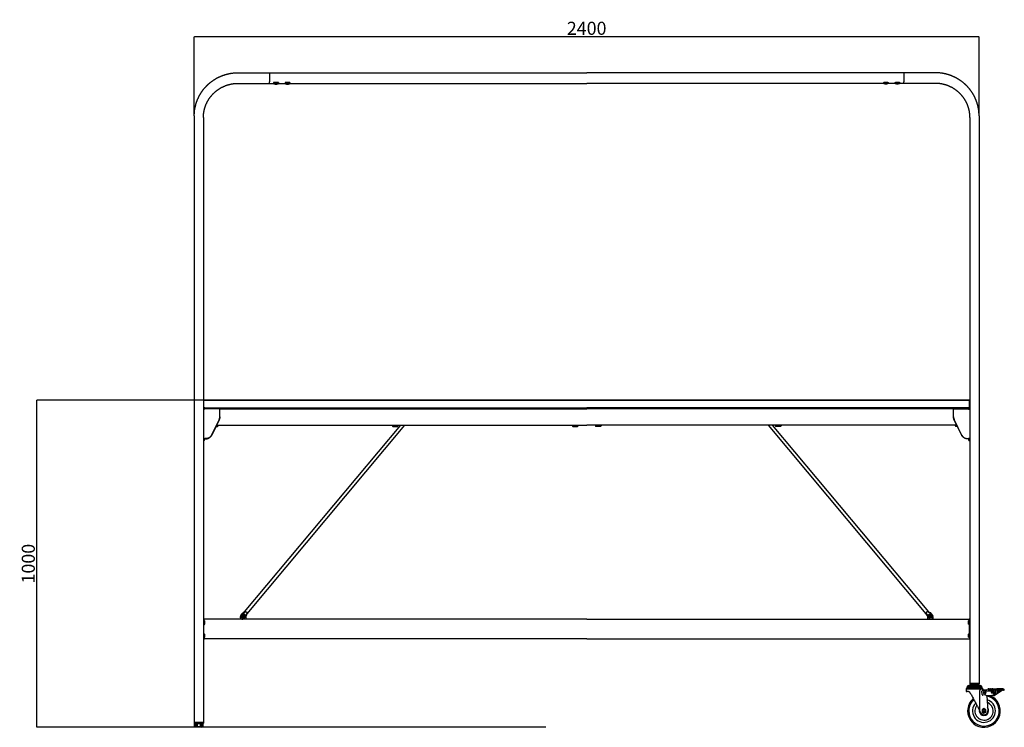
# Model space of a CAD drawing. Units: millimetres. Extents: x -2752 to 2280, y -2010 to 1989.
# Drawn here: x -2752 to 258, y -1838 to 324 of the extents above; entities that cross this region are included whole.
import ezdxf

# ---------------------------------------------------------------- set-up
doc = ezdxf.new("R2010")
doc.units = ezdxf.units.MM
doc.header["$LTSCALE"] = 20
doc.header["$PDMODE"] = 1
doc.header["$PDSIZE"] = -2
doc.layers.get('0').update_dxf_attribs({"lineweight": 25})
doc.layers.add('O-実線（太）', color=7, linetype='Continuous', lineweight=25)
doc.layers.add('一般', color=7, linetype='Continuous', lineweight=5)
doc.layers.add('O-寸法', color=6, linetype='Continuous', lineweight=25, true_color=0xff00ff)
doc.styles.add('ＭＳ ゴシック', font='txt', dxfattribs={"bigfont": 'ＭＳ ゴシック'})
doc.dimstyles.new('0-P-S10', dxfattribs={"dimtxt": 40, "dimasz": 0.37207, "dimexe": 0.2, "dimexo": 0.2, "dimgap": 0.125, "dimtad": 1, "dimdsep": 46, "dimtxsty": 'ＭＳ ゴシック', "dimblk": 'VW_FILLEDARROW', "dimblk1": 'VW_FILLEDARROW', "dimblk2": 'VW_FILLEDARROW', "dimcen": 0, "dimazin": 0, "dimtfac": 1, "dimtix": 1, "dimtmove": 0, "dimatfit": 0, "dimldrblk": 'VW_FILLEDARROW', "dimfxl": 1, "dimfrac": 2, "dimtolj": 1, "dimarcsym": 0})

# ---------------------------------------------------------------- blocks, each defined once
blk = doc.blocks.new('VW_FILLEDARROW')
at = {"linetype": 'Continuous', "lineweight": 0, "transparency": 16777216}
blk.add_hatch(color=0, dxfattribs=at).paths.add_polyline_path([(-1, 0.1), (0, 0), (-1, -0.1)])
at = {"color": 0, "linetype": 'Continuous', "lineweight": 20, "transparency": 16777216, "flags": 128}
blk.add_lwpolyline([(-1, 0.1), (0, 0), (-1, -0.1)], close=True, dxfattribs=at)
blk = doc.blocks.new('*D3')
at = {"layer": 'Defpoints', "color": 0}
for p in [(-2218.7, 271.2), (-2218.7, 29.5), (181.3, 29.5)]:
    blk.add_point(p, dxfattribs=at)
at = {"layer": 'O-寸法', "color": 0, "lineweight": -2}
for p, q in [((-2218.7, 29.7), (-2218.7, 271.4)), ((181, 271.2), (-2218.3, 271.2)), ((181.3, 29.7), (181.3, 271.4))]:
    blk.add_line(p, q, dxfattribs=at)
at = {"layer": 'O-寸法', "color": 0, "lineweight": -2, "xscale": 0.3720703124999999, "yscale": 0.3720703124999999, "zscale": 0.3720703124999999, "rotation": 180}
blk.add_blockref('VW_FILLEDARROW', (-2218.7, 271.2), dxfattribs=at)
at = {"layer": 'O-寸法', "color": 0, "lineweight": -2, "xscale": 0.3720703124999999, "yscale": 0.3720703124999999, "zscale": 0.3720703124999999}
blk.add_blockref('VW_FILLEDARROW', (181.3, 271.2), dxfattribs=at)
at = {"layer": 'O-寸法', "color": 0, "insert": (-1018.7, 297.5), "char_height": 40, "attachment_point": 5, "style": 'ＭＳ ゴシック'}
blk.add_mtext('\\A1;2400', dxfattribs=at)
blk = doc.blocks.new('*D7')
at = {"layer": 'Defpoints', "color": 0}
for p in [(-2700, -838.3), (-1143.2, -838.3), (-1143.2, -1838.3)]:
    blk.add_point(p, dxfattribs=at)
at = {"layer": 'O-寸法', "color": 0, "lineweight": -2}
for p, q in [((-1143.4, -838.3), (-2700.2, -838.3)), ((-2700, -1837.9), (-2700, -838.7)), ((-1143.4, -1838.3), (-2700.2, -1838.3))]:
    blk.add_line(p, q, dxfattribs=at)
at = {"layer": 'O-寸法', "color": 0, "lineweight": -2, "xscale": 0.3720703124999999, "yscale": 0.3720703124999999, "zscale": 0.3720703124999999}
for p, rotation in [((-2700, -838.3), 90), ((-2700, -1838.3), 270)]:
    blk.add_blockref('VW_FILLEDARROW', p, dxfattribs=dict(at, rotation=rotation))
at = {"layer": 'O-寸法', "color": 0, "insert": (-2726.2, -1338.3), "char_height": 40, "attachment_point": 5, "rotation": 90, "style": 'ＭＳ ゴシック'}
blk.add_mtext('\\A1;1000', dxfattribs=at)

msp = doc.modelspace()

# ---------------------------------------------------------------- linework, layer by layer
at = {"color": 7, "linetype": 'Continuous', "lineweight": 25}
for p, q in [((144.82, -1714.1), (144.82, -1716.6)), ((189.82, -1714.1), (144.82, -1714.1)), ((184.59, -1710.3), (150.06, -1710.3)), ((155.2, -1706.3), (155.2, -1710.3)), ((161.26, -1706.3), (155.2, -1706.3)), ((161.26, -1706.3), (161.26, -1710.3)), ((173.39, -1706.3), (161.26, -1706.3)), ((173.39, -1706.3), (173.39, -1710.3)), ((179.45, -1706.3), (173.39, -1706.3)), ((179.45, -1706.3), (179.45, -1710.3)), ((189.82, -1716.6), (189.82, -1714.1)), ((141.82, -1721.01), (141.82, -1728.51)), ((141.82, -1721.01), (187.83, -1721.01)), ((141.82, -1728.51), (144.74, -1728.51)), ((189.82, -1716.6), (144.82, -1716.6)), ((145.32, -1717.51), (189.32, -1717.51)), ((146.02, -1716.6), (146.02, -1717.51)), ((184.02, -1788.82), (184.02, -1726.16)), ((187.83, -1721.01), (189.27, -1721.01)), ((188.63, -1717.51), (188.63, -1716.6)), ((189.27, -1721.01), (192.64, -1721.01)), ((190.67, -1737.91), (190.05, -1728.39)), ((190.79, -1722.68), (203.48, -1723.79)), ((192.08, -1726.26), (202.32, -1726.49)), ((199.82, -1739.32), (192.79, -1739.78)), ((192.82, -1721.03), (192.82, -1721)), ((202.32, -1726.49), (202.77, -1726.5)), ((203.8, -1723.82), (203.48, -1723.79)), ((203.73, -1728.22), (203.79, -1725.52)), ((217.32, -1728.52), (203.73, -1728.22)), ((217.41, -1724.52), (203.82, -1724.22)), ((204.58, -1742.28), (207.6, -1788.38)), ((205.3, -1724.25), (205.32, -1723.95)), ((218.97, -1741.57), (206.1, -1742.41)), ((222.41, -1724.6), (213.41, -1724.4)), ((213.5, -1720.4), (228.38, -1720.73)), ((214.41, -1724.42), (214.41, -1724.45)), ((217.36, -1726.82), (218.19, -1726.83)), ((217.41, -1724.49), (217.41, -1724.52)), ((218.19, -1726.83), (219.4, -1726.86)), ((218.19, -1726.83), (218.19, -1726.83)), ((222.39, -1725.34), (222.41, -1724.33)), ((224.41, -1724.37), (222.41, -1724.33)), ((226.91, -1741.55), (223.81, -1740.02)), ((224.39, -1725.38), (224.41, -1724.37)), ((228.29, -1724.73), (224.41, -1724.64)), ((228.24, -1738.86), (226.28, -1737.89)), ((231.16, -1736.01), (227.46, -1738.48)), ((253.75, -1725.28), (228.29, -1724.73)), ((228.38, -1720.73), (253.83, -1721.28)), ((236.15, -1736.28), (228.41, -1741.45)), ((231.4, -1724.79), (231.16, -1736.01)), ((236.4, -1724.9), (236.15, -1736.28)), ((252.65, -1725.26), (236.15, -1736.28)), ((247.42, -1725.14), (236.23, -1732.62)), ((186.91, -1794.26), (186.64, -1793.75)), ((196.32, -1781.37), (190.32, -1784.84)), ((190.32, -1784.84), (190.32, -1791.76)), ((190.32, -1791.76), (196.32, -1795.23)), ((202.32, -1784.84), (196.32, -1781.37)), ((196.32, -1795.23), (202.32, -1791.76)), ((202.32, -1791.76), (202.32, -1784.84))]:
    msp.add_line(p, q, dxfattribs=at)
at = {"color": 8, "linetype": 'Continuous', "lineweight": 25, "true_color": 0x808080}
for p, q in [((167.32, -1716.6), (167.32, -1717.51)), ((192.64, -1721.01), (192.82, -1721.01)), ((192.64, -1721.01), (192.82, -1721.03)), ((203.8, -1723.82), (203.82, -1724.31))]:
    msp.add_line(p, q, dxfattribs=at)
at = {"color": 7, "linetype": 'Continuous', "lineweight": 25, "flags": 128}
for points in [[(155.34, -1734.88), (156.53, -1737.12), (157.75, -1739.42), (159, -1741.77), (160.27, -1744.16), (161.56, -1746.59), (162.87, -1749.05), (164.19, -1751.53), (165.52, -1754.02), (166.85, -1756.53), (168.18, -1759.04), (169.51, -1761.54), (170.84, -1764.04), (172.16, -1766.51), (173.46, -1768.96), (174.74, -1771.38), (176.01, -1773.76), (177.25, -1776.09), (178.47, -1778.38), (179.65, -1780.61), (180.8, -1782.77), (181.91, -1784.86), (182.99, -1786.88), (184.02, -1788.82)], [(203.39, -1724.05), (203.42, -1724.44), (203.45, -1724.98), (203.49, -1725.64), (203.53, -1726.16)], [(203.79, -1725.52), (203.8, -1725.23), (203.8, -1724.97), (203.81, -1724.74), (203.81, -1724.56), (203.81, -1724.41), (203.82, -1724.3), (203.82, -1724.24), (203.82, -1724.22)], [(203.8, -1723.82), (204.4, -1723.87), (204.85, -1723.91), (205.15, -1723.94), (205.31, -1723.95), (205.32, -1723.95)], [(213.41, -1724.4), (212.82, -1724.39), (212.26, -1724.37), (211.74, -1724.36), (211.29, -1724.35), (210.91, -1724.34), (210.64, -1724.34), (210.47, -1724.34), (210.41, -1724.33)], [(210.5, -1720.33), (210.55, -1720.34), (210.73, -1720.34), (211, -1720.35), (211.38, -1720.35), (211.83, -1720.36), (212.35, -1720.38), (212.91, -1720.39), (213.5, -1720.4)], [(213.41, -1724.4), (213.41, -1724.32), (213.42, -1724.08), (213.42, -1723.71), (213.43, -1723.23), (213.45, -1722.68), (213.46, -1722.12), (213.47, -1721.57), (213.48, -1721.09), (213.49, -1720.72), (213.49, -1720.48), (213.5, -1720.4)], [(217.41, -1724.52), (217.41, -1724.56), (217.4, -1724.67), (217.4, -1724.87), (217.39, -1725.14), (217.39, -1725.48), (217.38, -1725.87), (217.37, -1726.32), (217.36, -1726.82)], [(256.4, -1725.34), (256.35, -1725.34), (256.2, -1725.34), (255.96, -1725.33), (255.64, -1725.32), (255.24, -1725.32), (254.78, -1725.31), (254.28, -1725.29), (253.75, -1725.28)], [(253.83, -1721.28), (254.37, -1721.3), (254.87, -1721.31), (255.33, -1721.32), (255.73, -1721.33), (256.05, -1721.33), (256.29, -1721.34), (256.44, -1721.34), (256.49, -1721.34)], [(182.3, -1785.59), (182.11, -1786.85), (182.04, -1788.3)], [(186.64, -1793.75), (186.07, -1792.68), (185.51, -1791.63), (184.98, -1790.62), (184.48, -1789.68), (184.02, -1788.82)]]:
    msp.add_lwpolyline(points, dxfattribs=at)
at = {"color": 7, "linetype": 'Continuous', "lineweight": 25}
for centre, radius in [((198.32, -1732.4), 3.75), ((198.32, -1732.4), 1.25), ((223.27, -1730.77), 4.25), ((223.27, -1730.77), 1.75), ((239.54, -1727.67), 2.2), ((196.32, -1788.3), 4.75), ((196.32, -1788.3), 3.9), ((196.32, -1788.3), 3)]:
    msp.add_circle(centre, radius, dxfattribs=at)
for centre, radius, start, end in [((150.06, -1715.8), 5.5, 90, 161.99555), ((184.59, -1715.8), 5.5, 18.00445, 90), ((145.32, -1721.01), 3.5, 90, 180), ((196.32, -1788.3), 50, 180, 68.29302), ((196.32, -1788.3), 46.37, 180, 79.7082), ((189.32, -1721.01), 3.5, 0, 90), ((192.04, -1728.26), 2, 88.74521, 183.74521), ((192.66, -1737.78), 2, 183.74521, 273.74521), ((194.63, -1721.02), 1.99, 179.73294, 264.81453), ((199.95, -1741.31), 2, 33.74521, 93.74521), ((205.77, -1737.42), 5, 213.74521, 273.74521), ((210.45, -1722.33), 2, 88.74521, 268.74521), ((212.46, -1722.08), 2, 58.74521, 120.53354), ((214.46, -1722.12), 2, 58.74521, 118.74521), ((216.46, -1722.17), 2, 58.74521, 118.74521), ((218.46, -1722.21), 2, 58.74521, 118.74521), ((218.28, -1731.09), 10.5, 273.74521, 3.74521), ((223.27, -1730.77), 5.5, 3.74521, 134.73818), ((220.46, -1722.25), 2, 58.74521, 118.74521), ((222.46, -1722.3), 2, 56.95688, 118.74521), ((227.58, -1740.2), 1.5, 243.74521, 63.74521), ((236.45, -1722.6), 2, 58.74521, 120.53354), ((238.45, -1722.65), 2, 58.74521, 118.74521), ((240.45, -1722.69), 2, 58.74521, 118.74521), ((242.45, -1722.74), 2, 58.74521, 118.74521), ((244.45, -1722.78), 2, 58.74521, 118.74521), ((246.45, -1722.82), 2, 58.74521, 118.74521), ((248.45, -1722.87), 2, 58.74521, 118.74521), ((250.45, -1722.91), 2, 58.74521, 118.74521), ((252.45, -1722.95), 2, 58.74521, 118.74521), ((254.45, -1723), 2, 56.95688, 118.74521), ((256.44, -1723.34), 2, 268.74521, 88.74521), ((196.32, -1788.3), 50, 130.8391, 180), ((196.32, -1788.3), 46.37, 131.86334, 180), ((196.32, -1788.3), 35, 136.50868, 75.00088), ((196.32, -1788.3), 28, 141.37894, 0), ((196.32, -1788.3), 28, 0, 70.06183), ((196.32, -1788.3), 14.29, 180, 0), ((196.62, -1789.1), 11, 208, 3.74521), ((196.32, -1788.3), 14.29, 0, 41.81284)]:
    msp.add_arc(centre, radius, start, end, dxfattribs=at)
for points in [[(155.34, -1734.88), (155.07, -1734.43), (154.24, -1733.1), (152.88, -1731.64), (151.4, -1730.49), (149.5, -1729.43), (147.36, -1728.76), (145.8, -1728.54), (145, -1728.52), (144.74, -1728.51)], [(184.02, -1726.16), (184.19, -1725.77), (184.71, -1724.61), (185.31, -1723.55), (185.51, -1723.21)], [(194.65, -1723.02), (194.47, -1722.98), (193.92, -1722.86), (193.33, -1722.4), (192.92, -1721.76), (192.84, -1721.21), (192.82, -1721.03)], [(203.73, -1728.22), (203.53, -1728.02), (202.95, -1727.41), (202.47, -1726.72), (202.32, -1726.49)], [(203.79, -1725.52), (203.77, -1725.69), (203.64, -1726.1), (203.23, -1726.42), (202.88, -1726.49), (202.77, -1726.5)], [(203.39, -1724.05), (203.39, -1724), (203.4, -1723.83), (203.45, -1723.8), (203.48, -1723.79)], [(217.36, -1726.82), (217.35, -1727.23), (217.33, -1728.07), (217.32, -1728.52)], [(218.19, -1726.83), (218.1, -1727.05), (217.81, -1727.7), (217.44, -1728.31), (217.32, -1728.52)]]:
    msp.add_open_spline(points, degree=2, dxfattribs=at)
at = {"layer": 'O-実線（太）'}
for p, q in [((-2084.68, 161.7), (-1988.68, 161.7)), ((-1988.68, 161.7), (-1988.68, 133.91)), ((-1988.68, 161.7), (-1018.68, 161.7)), ((-1988.68, 161.7), (-1988.68, 133.91)), ((-48.68, 161.7), (-1018.68, 161.7)), ((-48.68, 161.7), (-48.68, 133.91)), ((-48.68, 161.7), (-48.68, 133.91)), ((47.32, 161.7), (-48.68, 161.7)), ((-2084.68, 129.19), (-1988.68, 129.19)), ((-1988.68, 129.4), (-1988.68, 133.91)), ((-1988.68, 129.4), (-1988.68, 133.91)), ((-1988.68, 129.4), (-1988.68, 129.19)), ((-1988.68, 129.4), (-1988.68, 129.19)), ((-1988.68, 129.19), (-1975.27, 129.19)), ((-1975.88, 131.66), (-1975.88, 129.69)), ((-1975.18, 129.69), (-1975.18, 128.7)), ((-1970.98, 128.21), (-1969.83, 128.56)), ((-1969.83, 127.86), (-1970.98, 128.21)), ((-1969.83, 128.56), (-1967.52, 128.56)), ((-1969.83, 127.86), (-1969.83, 128.56)), ((-1967.52, 127.86), (-1969.83, 127.86)), ((-1967.52, 128.56), (-1966.37, 128.21)), ((-1967.52, 127.86), (-1967.52, 128.56)), ((-1966.37, 128.21), (-1967.52, 127.86)), ((-1962.18, 129.69), (-1962.18, 128.7)), ((-1962.08, 129.19), (-1940.18, 129.19)), ((-1961.48, 131.66), (-1961.48, 129.69)), ((-1940.88, 131.66), (-1940.88, 129.69)), ((-1940.18, 129.69), (-1940.18, 128.7)), ((-1935.98, 128.21), (-1934.83, 128.56)), ((-1934.83, 127.86), (-1935.98, 128.21)), ((-1934.83, 128.56), (-1932.52, 128.56)), ((-1934.83, 127.86), (-1934.83, 128.56)), ((-1932.52, 127.86), (-1934.83, 127.86)), ((-1932.52, 128.56), (-1931.37, 128.21)), ((-1932.52, 127.86), (-1932.52, 128.56)), ((-1931.37, 128.21), (-1932.52, 127.86)), ((-1927.18, 129.69), (-1927.18, 128.7)), ((-1927.18, 129.19), (-1018.68, 129.19)), ((-1926.48, 131.66), (-1926.48, 129.69)), ((-110.18, 129.19), (-1018.68, 129.19)), ((-110.88, 131.66), (-110.88, 129.69)), ((-110.18, 129.69), (-110.18, 128.7)), ((-104.83, 128.56), (-105.98, 128.21)), ((-105.98, 128.21), (-104.83, 127.86)), ((-102.52, 128.56), (-104.83, 128.56)), ((-104.83, 127.86), (-104.83, 128.56)), ((-104.83, 127.86), (-102.52, 127.86)), ((-101.37, 128.21), (-102.52, 128.56)), ((-102.52, 127.86), (-102.52, 128.56)), ((-102.52, 127.86), (-101.37, 128.21)), ((-97.18, 129.69), (-97.18, 128.7)), ((-75.27, 129.19), (-97.18, 129.19)), ((-96.48, 131.66), (-96.48, 129.69)), ((-75.88, 131.66), (-75.88, 129.69)), ((-75.18, 129.69), (-75.18, 128.7)), ((-69.83, 128.56), (-70.98, 128.21)), ((-70.98, 128.21), (-69.83, 127.86)), ((-67.52, 128.56), (-69.83, 128.56)), ((-69.83, 127.86), (-69.83, 128.56)), ((-69.83, 127.86), (-67.52, 127.86)), ((-66.37, 128.21), (-67.52, 128.56)), ((-67.52, 127.86), (-67.52, 128.56)), ((-67.52, 127.86), (-66.37, 128.21)), ((-62.18, 129.69), (-62.18, 128.7)), ((-48.68, 129.19), (-62.08, 129.19)), ((-61.48, 131.66), (-61.48, 129.69)), ((-48.68, 129.4), (-48.68, 133.91)), ((-48.68, 129.4), (-48.68, 133.91)), ((-48.68, 129.4), (-48.68, 129.19)), ((-48.68, 129.4), (-48.68, 129.19)), ((47.32, 129.19), (-48.68, 129.19)), ((-2218.68, 29.52), (-2218.68, -1824)), ((-2190.68, 25.01), (-2190.68, -1824)), ((153.32, 25.01), (153.32, -1704)), ((181.32, 29.52), (181.32, -1704)), ((-2189.68, -860.3), (-2189.68, -840.3)), ((-2187.68, -838.3), (-1018.68, -838.3)), ((-1018.68, -838.3), (-2187.68, -838.3)), ((150.32, -838.3), (-1018.68, -838.3)), ((-1018.68, -838.3), (150.32, -838.3)), ((152.32, -860.3), (152.32, -840.3)), ((-2187.68, -862.3), (-1018.68, -862.3)), ((-2187.68, -862.3), (-1018.68, -862.3)), ((-2186.48, -864.94), (-2186.48, -862.3)), ((-2186.38, -864.94), (-2186.48, -864.94)), ((-2186.48, -864.94), (-2186.48, -865.93)), ((-2140.68, -864.94), (-2186.38, -864.94)), ((-2140.68, -864.94), (-2140.68, -862.3)), ((-2140.68, -890.03), (-2140.68, -864.94)), ((-2140.68, -865.5), (-1018.68, -865.5)), ((-1616.68, -862.3), (-1616.68, -865.5)), ((-1591.68, -862.3), (-1591.68, -865.5)), ((-1066.68, -862.3), (-1066.68, -865.5)), ((-1041.68, -862.3), (-1041.68, -865.5)), ((150.32, -862.3), (-1018.68, -862.3)), ((150.32, -862.3), (-1018.68, -862.3)), ((103.32, -865.5), (-1018.68, -865.5)), ((-995.68, -862.3), (-995.68, -865.5)), ((-970.68, -862.3), (-970.68, -865.5)), ((-445.68, -862.3), (-445.68, -865.5)), ((-420.68, -862.3), (-420.68, -865.5)), ((103.32, -864.94), (103.32, -862.3)), ((103.32, -890.03), (103.32, -864.94)), ((103.32, -864.94), (149.02, -864.94)), ((149.12, -864.94), (149.12, -862.3)), ((149.12, -864.94), (149.12, -865.93)), ((-2165.24, -945.13), (-2142.63, -898.52)), ((-2142.63, -899.07), (-2165.24, -945.68)), ((-2140.68, -890.58), (-2140.68, -890.03)), ((103.32, -890.58), (103.32, -890.03)), ((127.89, -945.13), (105.28, -898.52)), ((105.28, -899.07), (127.89, -945.68)), ((154.92, -880.3), (153.32, -880.3)), ((154.92, -888.3), (153.32, -888.3)), ((-2152.34, -919.1), (-2147.18, -919.1)), ((-2151.86, -918.1), (-2146.18, -918.1)), ((-2151.37, -917.1), (-2145.18, -917.1)), ((-2150.6, -915.5), (-1018.68, -915.5)), ((-2147.18, -919.1), (-2146.18, -918.1)), ((-2146.18, -917.1), (-2146.18, -918.1)), ((-2145.18, -915.5), (-2145.18, -917.1)), ((-2064.91, -1485.68), (-1587.31, -915.5)), ((-2057.25, -1492.1), (-1574.26, -915.5)), ((-1613.18, -915.5), (-1613.18, -917.1)), ((-1613.18, -917.1), (-1595.18, -917.1)), ((-1612.18, -917.1), (-1612.18, -918.1)), ((-1612.18, -918.1), (-1596.18, -918.1)), ((-1611.18, -919.1), (-1612.18, -918.1)), ((-1611.18, -919.1), (-1597.18, -919.1)), ((-1597.18, -919.1), (-1596.18, -918.1)), ((-1596.18, -917.1), (-1596.18, -918.1)), ((-1595.18, -915.5), (-1595.18, -917.1)), ((-1063.18, -915.5), (-1063.18, -917.1)), ((-1063.18, -917.1), (-1045.18, -917.1)), ((-1062.18, -917.1), (-1062.18, -918.1)), ((-1062.18, -918.1), (-1046.18, -918.1)), ((-1061.18, -919.1), (-1062.18, -918.1)), ((-1061.18, -919.1), (-1047.18, -919.1)), ((-1047.18, -919.1), (-1046.18, -918.1)), ((-1046.18, -917.1), (-1046.18, -918.1)), ((-1045.18, -915.5), (-1045.18, -917.1)), ((113.25, -915.5), (-1018.68, -915.5)), ((-992.18, -915.5), (-992.18, -917.1)), ((-974.18, -917.1), (-992.18, -917.1)), ((-991.18, -917.1), (-991.18, -918.1)), ((-975.18, -918.1), (-991.18, -918.1)), ((-990.18, -919.1), (-991.18, -918.1)), ((-976.18, -919.1), (-990.18, -919.1)), ((-976.18, -919.1), (-975.18, -918.1)), ((-975.18, -917.1), (-975.18, -918.1)), ((-974.18, -915.5), (-974.18, -917.1)), ((19.9, -1492.1), (-463.09, -915.5)), ((27.56, -1485.68), (-450.04, -915.5)), ((-442.18, -915.5), (-442.18, -917.1)), ((-424.18, -917.1), (-442.18, -917.1)), ((-441.18, -917.1), (-441.18, -918.1)), ((-425.18, -918.1), (-441.18, -918.1)), ((-440.18, -919.1), (-441.18, -918.1)), ((-426.18, -919.1), (-440.18, -919.1)), ((-426.18, -919.1), (-425.18, -918.1)), ((-425.18, -917.1), (-425.18, -918.1)), ((-424.18, -915.5), (-424.18, -917.1)), ((107.82, -915.5), (107.82, -917.1)), ((114.02, -917.1), (107.82, -917.1)), ((108.82, -917.1), (108.82, -918.1)), ((114.51, -918.1), (108.82, -918.1)), ((109.82, -919.1), (108.82, -918.1)), ((114.99, -919.1), (109.82, -919.1)), ((-2187.48, -962.3), (-2190.68, -962.3)), ((-2187.48, -962), (-2187.48, -957.06)), ((-2187.48, -962), (-2187.48, -962.3)), ((-2186.48, -956.89), (-2183.29, -956.89)), ((-2183.29, -956.33), (-2186.38, -956.33)), ((145.94, -956.33), (149.02, -956.33)), ((149.12, -956.89), (145.94, -956.89)), ((150.12, -962), (150.12, -957.06)), ((150.12, -962), (150.12, -962.3)), ((150.12, -962.3), (153.32, -962.3)), ((154.92, -937.42), (153.32, -937.42)), ((154.92, -945.42), (153.32, -945.42)), ((-2068.81, -1487.99), (-2077.54, -1498.39)), ((-2076.98, -1504.36), (-2076.98, -1508.3)), ((-2070.48, -1497.43), (-2068.98, -1496.57)), ((-2070.48, -1499.17), (-2070.48, -1497.43)), ((-2068.98, -1500.03), (-2070.48, -1499.17)), ((-2068.98, -1496.57), (-2067.48, -1497.43)), ((-2067.48, -1499.17), (-2068.98, -1500.03)), ((-2063.82, -1485.03), (-2068.81, -1487.99)), ((-2067.48, -1497.43), (-2067.48, -1499.17)), ((-2063.82, -1485.03), (-2067.34, -1489.23)), ((-2060.98, -1498.88), (-2060.98, -1508.3)), ((-2060.32, -1495.12), (-2056.8, -1490.92)), ((-2058.85, -1496.35), (-2056.8, -1490.92)), ((21.5, -1496.35), (19.45, -1490.92)), ((22.97, -1495.12), (19.45, -1490.92)), ((23.62, -1498.88), (23.62, -1508.3)), ((26.47, -1485.03), (29.99, -1489.23)), ((26.47, -1485.03), (31.46, -1487.99)), ((31.62, -1496.57), (30.12, -1497.43)), ((30.12, -1497.43), (30.12, -1499.17)), ((30.12, -1499.17), (31.62, -1500.03)), ((31.46, -1487.99), (40.19, -1498.39)), ((33.12, -1497.43), (31.62, -1496.57)), ((31.62, -1500.03), (33.12, -1499.17)), ((33.12, -1499.17), (33.12, -1497.43)), ((39.62, -1504.36), (39.62, -1508.3)), ((-2190.68, -1506.3), (-2188.98, -1506.3)), ((-2188.98, -1506.3), (-2188.98, -1516.3)), ((-1018.68, -1508.3), (-2188.98, -1508.3)), ((-2188.98, -1512.3), (-2187.38, -1512.3)), ((-2188.98, -1560.3), (-2188.98, -1516.3)), ((-2188.98, -1524.3), (-2187.38, -1524.3)), ((-2187.38, -1524.3), (-2187.38, -1512.3)), ((-2187.38, -1513.3), (-2186.18, -1513.3)), ((-2187.38, -1523.3), (-2186.18, -1523.3)), ((-2185.88, -1513.6), (-2186.18, -1513.3)), ((-2185.88, -1523), (-2186.18, -1523.3)), ((-2185.88, -1523), (-2185.88, -1513.6)), ((-1018.68, -1508.3), (151.62, -1508.3)), ((-716.56, -1508.3), (-716.56, -1508.3)), ((148.52, -1513.6), (148.82, -1513.3)), ((148.52, -1523), (148.52, -1513.6)), ((148.52, -1523), (148.82, -1523.3)), ((150.02, -1513.3), (148.82, -1513.3)), ((150.02, -1523.3), (148.82, -1523.3)), ((150.02, -1524.3), (150.02, -1512.3)), ((151.62, -1512.3), (150.02, -1512.3)), ((151.62, -1524.3), (150.02, -1524.3)), ((151.62, -1506.3), (151.62, -1516.3)), ((153.32, -1506.3), (151.62, -1506.3)), ((151.62, -1560.3), (151.62, -1516.3)), ((-2188.98, -1552.3), (-2187.38, -1552.3)), ((-2188.98, -1560.3), (-2188.98, -1570.3)), ((-2188.98, -1564.3), (-2187.38, -1564.3)), ((-2187.38, -1564.3), (-2187.38, -1552.3)), ((-2187.38, -1553.3), (-2186.18, -1553.3)), ((-2187.38, -1563.3), (-2186.18, -1563.3)), ((-2185.88, -1553.6), (-2186.18, -1553.3)), ((-2185.88, -1563), (-2186.18, -1563.3)), ((-2185.88, -1563), (-2185.88, -1553.6)), ((148.52, -1553.6), (148.82, -1553.3)), ((148.52, -1563), (148.52, -1553.6)), ((148.52, -1563), (148.82, -1563.3)), ((150.02, -1553.3), (148.82, -1553.3)), ((150.02, -1563.3), (148.82, -1563.3)), ((150.02, -1564.3), (150.02, -1552.3)), ((151.62, -1552.3), (150.02, -1552.3)), ((151.62, -1564.3), (150.02, -1564.3)), ((151.62, -1560.3), (151.62, -1570.3)), ((-2190.68, -1570.3), (-2188.98, -1570.3)), ((-1018.68, -1568.3), (-2188.98, -1568.3)), ((-1018.68, -1568.3), (151.62, -1568.3)), ((153.32, -1570.3), (151.62, -1570.3)), ((153.32, -1704), (181.32, -1704)), ((181.32, -1704), (153.32, -1704)), ((153.32, -1704), (153.32, -1705.3)), ((153.32, -1705.3), (154.32, -1706.3)), ((181.32, -1705.3), (153.32, -1705.3)), ((154.05, -1706.3), (154.32, -1706.3)), ((154.32, -1706.3), (180.32, -1706.3)), ((181.32, -1705.3), (180.32, -1706.3)), ((180.32, -1706.3), (180.6, -1706.3)), ((181.32, -1704), (181.32, -1705.3)), ((-2190.68, -1824), (-2218.68, -1824)), ((-2218.68, -1824), (-2218.68, -1825.3)), ((-2218.68, -1824), (-2190.68, -1824)), ((-2218.68, -1825.3), (-2217.68, -1826.3)), ((-2190.68, -1825.3), (-2218.68, -1825.3)), ((-2217.68, -1826.3), (-2191.68, -1826.3)), ((-2215.93, -1826.8), (-2217.68, -1827.95)), ((-2217.57, -1827.95), (-2217.68, -1827.95)), ((-2217.68, -1835.65), (-2217.68, -1827.95)), ((-2217.57, -1835.65), (-2217.68, -1835.65)), ((-2215.93, -1836.8), (-2217.68, -1835.65)), ((-2217.57, -1827.95), (-2217.57, -1835.65)), ((-2193.43, -1826.8), (-2215.93, -1826.8)), ((-2209.68, -1827.95), (-2212.57, -1827.95)), ((-2212.57, -1835.65), (-2212.57, -1827.95)), ((-2209.68, -1835.65), (-2212.57, -1835.65)), ((-2211.68, -1826.3), (-2212.18, -1826.8)), ((-2211.18, -1824), (-2211.18, -1826.3)), ((-2209.68, -1827.95), (-2209.68, -1835.65)), ((-2208.86, -1823.2), (-2209.66, -1824)), ((-2200.49, -1823.2), (-2208.86, -1823.2)), ((-2200.49, -1823.2), (-2199.69, -1824)), ((-2196.78, -1827.95), (-2199.68, -1827.95)), ((-2199.68, -1835.65), (-2199.68, -1827.95)), ((-2196.78, -1835.65), (-2199.68, -1835.65)), ((-2198.18, -1824), (-2198.18, -1826.3)), ((-2197.68, -1826.3), (-2197.18, -1826.8)), ((-2196.78, -1827.95), (-2196.78, -1835.65)), ((-2193.43, -1826.8), (-2191.68, -1827.95)), ((-2193.43, -1836.8), (-2191.68, -1835.65)), ((-2191.68, -1827.95), (-2191.78, -1827.95)), ((-2191.78, -1835.65), (-2191.78, -1827.95)), ((-2191.68, -1835.65), (-2191.78, -1835.65)), ((-2190.68, -1825.3), (-2191.68, -1826.3)), ((-2191.68, -1835.65), (-2191.68, -1827.95)), ((-2190.68, -1824), (-2190.68, -1825.3)), ((-2193.43, -1836.8), (-2215.93, -1836.8)), ((-2212.28, -1838.3), (-2215.03, -1836.8)), ((-2197.08, -1838.3), (-2212.28, -1838.3)), ((-2197.08, -1838.3), (-2194.33, -1836.8))]:
    msp.add_line(p, q, dxfattribs=at)
for centre, radius in [((-2068.98, -1498.3), 6), ((-2068.98, -1498.3), 5), ((-2068.98, -1498.3), 4.7), ((31.62, -1498.3), 6), ((31.62, -1498.3), 5), ((31.62, -1498.3), 4.7)]:
    msp.add_circle(centre, radius, dxfattribs=at)
for centre, radius, start, end in [((-2187.68, -840.3), 2, 90, 180), ((150.32, -840.3), 2, 0, 90), ((-2186.38, -866.6), 4.3, 91.33258, 180), ((-2187.68, -860.3), 2, 180, 270), ((-2186.48, -866.5), 1, 90, 146.42192), ((-2186.38, -866.6), 4.3, 90, 91.33258), ((149.02, -866.6), 4.3, 88.66742, 90), ((149.02, -866.6), 4.3, 0, 88.66742), ((149.12, -866.5), 1, 33.57808, 90), ((150.32, -860.3), 2, 270, 0), ((-2074.47, -1500.96), 4, 140, 210.69611), ((-2067.97, -1497.1), 11.56, 210.69611, 249.30389), ((-2068.98, -1498.3), 8, 104.34091, 175.65909), ((31.62, -1498.3), 8, 4.34091, 75.65909), ((30.62, -1497.1), 11.56, 290.69611, 329.30389), ((37.12, -1500.96), 4, 329.30389, 40), ((-2070.64, -1504.18), 4, 249.30389, 320), ((33.29, -1504.18), 4, 220, 290.69611)]:
    msp.add_arc(centre, radius, start, end, dxfattribs=at)
for points in [[(-2218.68, 29.52), (-2218.68, 34.72), (-2217.42, 50.3), (-2213.73, 65.49), (-2210.47, 75.37), (-2204.39, 89.79), (-2196.12, 103.1), (-2189.93, 111.5), (-2179.64, 123.35), (-2167.61, 133.47), (-2159.1, 139.56), (-2145.62, 147.69), (-2131.02, 153.65), (-2121.02, 156.85), (-2105.67, 160.47), (-2089.93, 161.7), (-2084.68, 161.7)], [(181.32, 29.52), (181.32, 34.72), (180.07, 50.3), (176.38, 65.49), (173.12, 75.37), (167.04, 89.79), (158.77, 103.1), (152.57, 111.5), (142.29, 123.35), (130.26, 133.47), (121.75, 139.56), (108.27, 147.69), (93.67, 153.65), (83.67, 156.85), (68.32, 160.47), (52.58, 161.7), (47.32, 161.7)], [(-2190.68, 25.01), (-2190.68, 33.17), (-2188.07, 49.37), (-2182.94, 64.91), (-2175.38, 79.54), (-2165.61, 92.78), (-2153.8, 104.41), (-2140.33, 114.05), (-2125.42, 121.53), (-2109.56, 126.6), (-2093.02, 129.19), (-2084.68, 129.19)], [(-1961.48, 131.66), (-1961.48, 132.28), (-1975.88, 132.28), (-1975.88, 131.66)], [(-1962.18, 129.15), (-1960.87, 129.63), (-1965.63, 130.94), (-1971.72, 130.94), (-1976.48, 129.63), (-1975.18, 129.15)], [(-1962.18, 129.69), (-1962.18, 130.25), (-1975.18, 130.25), (-1975.18, 129.69)], [(-1975.18, 128.7), (-1975.18, 128.6), (-1975.12, 128.42), (-1975.02, 128.25), (-1974.88, 128.11), (-1974.6, 127.91), (-1974.11, 127.72), (-1973.47, 127.55), (-1972.69, 127.42), (-1971.83, 127.31), (-1970.92, 127.23), (-1969.96, 127.18), (-1968.97, 127.16), (-1967.99, 127.16), (-1967.01, 127.2), (-1966.08, 127.26), (-1965.21, 127.34), (-1964.42, 127.45), (-1963.73, 127.59), (-1963.13, 127.76), (-1962.64, 127.96), (-1962.4, 128.18), (-1962.3, 128.29), (-1962.23, 128.43), (-1962.18, 128.61), (-1962.18, 128.7)], [(-1926.48, 131.66), (-1926.48, 132.28), (-1940.88, 132.28), (-1940.88, 131.66)], [(-1927.18, 129.15), (-1925.87, 129.63), (-1930.63, 130.94), (-1936.72, 130.94), (-1941.48, 129.63), (-1940.18, 129.15)], [(-1927.18, 129.69), (-1927.18, 130.25), (-1940.18, 130.25), (-1940.18, 129.69)], [(-1940.18, 128.7), (-1940.18, 128.6), (-1940.12, 128.42), (-1940.02, 128.25), (-1939.88, 128.11), (-1939.6, 127.91), (-1939.11, 127.72), (-1938.47, 127.55), (-1937.69, 127.42), (-1936.83, 127.31), (-1935.92, 127.23), (-1934.96, 127.18), (-1933.97, 127.16), (-1932.99, 127.16), (-1932.01, 127.2), (-1931.08, 127.26), (-1930.21, 127.34), (-1929.42, 127.45), (-1928.73, 127.59), (-1928.13, 127.76), (-1927.64, 127.96), (-1927.4, 128.18), (-1927.3, 128.29), (-1927.23, 128.43), (-1927.18, 128.61), (-1927.18, 128.7)], [(-97.18, 128.7), (-97.18, 128.6), (-97.23, 128.42), (-97.33, 128.25), (-97.47, 128.11), (-97.75, 127.91), (-98.24, 127.72), (-98.88, 127.55), (-99.66, 127.42), (-100.52, 127.31), (-101.43, 127.23), (-102.39, 127.18), (-103.38, 127.16), (-104.36, 127.16), (-105.34, 127.2), (-106.27, 127.26), (-107.14, 127.34), (-107.93, 127.45), (-108.62, 127.59), (-109.22, 127.76), (-109.71, 127.96), (-109.95, 128.18), (-110.05, 128.29), (-110.12, 128.43), (-110.18, 128.61), (-110.18, 128.7)], [(-62.18, 128.7), (-62.18, 128.6), (-62.23, 128.42), (-62.33, 128.25), (-62.47, 128.11), (-62.75, 127.91), (-63.24, 127.72), (-63.88, 127.55), (-64.66, 127.42), (-65.52, 127.31), (-66.43, 127.23), (-67.39, 127.18), (-68.38, 127.16), (-69.36, 127.16), (-70.34, 127.2), (-71.27, 127.26), (-72.14, 127.34), (-72.93, 127.45), (-73.62, 127.59), (-74.22, 127.76), (-74.71, 127.96), (-74.95, 128.18), (-75.05, 128.29), (-75.12, 128.43), (-75.18, 128.61), (-75.18, 128.7)], [(153.32, 25.01), (153.32, 33.17), (150.72, 49.37), (145.59, 64.91), (138.02, 79.54), (128.26, 92.78), (116.45, 104.41), (102.98, 114.05), (88.07, 121.53), (72.21, 126.6), (55.67, 129.19), (47.32, 129.19)], [(-2186.48, -865.93), (-2187.98, -865.94), (-2190.68, -866.41), (-2190.68, -866.68)], [(-2142.63, -899.07), (-2141.68, -897.11), (-2140.68, -892.76), (-2140.68, -890.58)], [(103.32, -890.03), (103.32, -892.2), (104.33, -896.55), (105.28, -898.52)], [(-2186.48, -956.89), (-2186.83, -956.89), (-2187.48, -957), (-2187.48, -957.06)], [(-2183.29, -956.89), (-2177.95, -956.89), (-2167.54, -950.42), (-2165.24, -945.68)], [(127.89, -945.13), (130.19, -949.87), (140.6, -956.33), (145.94, -956.33)], [(153.32, -957.08), (153.32, -956.82), (150.55, -956.33), (149.02, -956.33)], [(-2067.34, -1489.23), (-2066.96, -1488.77), (-2066.09, -1487.82), (-2065.41, -1487.16), (-2064.94, -1486.74), (-2064.47, -1486.35), (-2064, -1486.01), (-2063.56, -1485.72), (-2063.09, -1485.47), (-2062.73, -1485.31), (-2062.48, -1485.22), (-2062.24, -1485.14), (-2061.99, -1485.08), (-2061.68, -1485.02), (-2061.26, -1484.99), (-2060.83, -1485), (-2060.4, -1485.06), (-2059.97, -1485.17), (-2059.55, -1485.33), (-2059.15, -1485.54), (-2058.78, -1485.8), (-2058.43, -1486.08), (-2058.12, -1486.41), (-2057.84, -1486.77), (-2057.61, -1487.15), (-2057.42, -1487.56), (-2057.29, -1487.97), (-2057.2, -1488.39), (-2057.17, -1488.81), (-2057.17, -1489.13), (-2057.19, -1489.38), (-2057.22, -1489.64), (-2057.27, -1489.89), (-2057.36, -1490.28), (-2057.53, -1490.78), (-2057.73, -1491.27), (-2057.99, -1491.79), (-2058.29, -1492.32), (-2058.62, -1492.85), (-2059.16, -1493.64), (-2059.94, -1494.66), (-2060.32, -1495.12)], [(29.99, -1489.23), (29.61, -1488.77), (28.74, -1487.82), (28.06, -1487.16), (27.59, -1486.74), (27.12, -1486.35), (26.65, -1486.01), (26.21, -1485.72), (25.74, -1485.47), (25.38, -1485.31), (25.13, -1485.22), (24.89, -1485.14), (24.64, -1485.08), (24.33, -1485.02), (23.91, -1484.99), (23.48, -1485), (23.05, -1485.06), (22.62, -1485.17), (22.2, -1485.33), (21.8, -1485.54), (21.43, -1485.8), (21.08, -1486.08), (20.77, -1486.41), (20.49, -1486.77), (20.26, -1487.15), (20.07, -1487.56), (19.94, -1487.97), (19.85, -1488.39), (19.82, -1488.81), (19.82, -1489.13), (19.84, -1489.38), (19.87, -1489.64), (19.92, -1489.89), (20.01, -1490.28), (20.18, -1490.78), (20.38, -1491.27), (20.64, -1491.79), (20.94, -1492.32), (21.27, -1492.85), (21.81, -1493.64), (22.59, -1494.66), (22.97, -1495.12)], [(-2212.57, -1827.95), (-2213.24, -1827.61), (-2215.07, -1827.14), (-2216.89, -1827.61), (-2217.57, -1827.95)], [(-2217.57, -1835.65), (-2216.89, -1835.99), (-2215.07, -1836.46), (-2213.24, -1835.99), (-2212.57, -1835.65)], [(-2199.68, -1827.95), (-2200.35, -1827.78), (-2202.27, -1827.41), (-2204.68, -1827.25), (-2207.08, -1827.41), (-2209, -1827.78), (-2209.68, -1827.95)], [(-2209.68, -1835.65), (-2209, -1835.82), (-2207.08, -1836.19), (-2204.68, -1836.35), (-2202.27, -1836.19), (-2200.35, -1835.82), (-2199.68, -1835.65)], [(-2191.78, -1827.95), (-2192.46, -1827.61), (-2194.28, -1827.14), (-2196.11, -1827.61), (-2196.78, -1827.95)], [(-2196.78, -1835.65), (-2196.11, -1835.99), (-2194.28, -1836.46), (-2192.46, -1835.99), (-2191.78, -1835.65)]]:
    msp.add_open_spline(points, degree=2, dxfattribs=at)
at = {"layer": 'O-実線（太）', "transparency": 33554687}
for points, weights in [([(-110.88, 131.66), (-110.88, 134.16), (-96.48, 134.16), (-96.48, 131.66)], [1, 0.333333333333, 0.333333333333, 1]), ([(-110.18, 129.69), (-110.18, 131.94), (-97.18, 131.94), (-97.18, 129.69)], [1, 0.333333333333, 0.333333333333, 1]), ([(-75.88, 131.66), (-75.88, 134.16), (-61.48, 134.16), (-61.48, 131.66)], [1, 0.333333333333, 0.333333333333, 1]), ([(-75.18, 129.69), (-75.18, 131.94), (-62.18, 131.94), (-62.18, 129.69)], [1, 0.333333333333, 0.333333333333, 1]), ([(149.02, -864.94), (149.06, -864.94), (149.09, -864.94), (149.12, -864.94)], [1, 0.999954922974, 0.999954922974, 1]), ([(149.12, -865.93), (151.6, -865.94), (153.32, -866.25), (153.32, -866.68)], [1, 0.810187798426, 0.810187798426, 1]), ([(-2140.68, -890.03), (-2140.68, -892.98), (-2141.34, -895.85), (-2142.63, -898.52)], [1, 0.983516953614, 0.983516953614, 1]), ([(105.28, -899.07), (103.99, -896.41), (103.32, -893.53), (103.32, -890.58)], [1, 0.983516953615, 0.983516953615, 1]), ([(-2190.68, -957.08), (-2190.68, -956.64), (-2188.89, -956.33), (-2186.38, -956.33)], [1, 0.804737854124, 0.804737854124, 1]), ([(-2165.24, -945.13), (-2168.66, -952.17), (-2175.36, -956.33), (-2183.29, -956.33)], [1, 0.897259603539, 0.897259603539, 1]), ([(145.94, -956.89), (138.01, -956.89), (131.31, -952.73), (127.89, -945.68)], [1, 0.897259603539, 0.897259603539, 1]), ([(149.12, -956.89), (149.71, -956.89), (150.12, -956.96), (150.12, -957.06)], [1, 0.804737854124, 0.804737854124, 1])]:
    msp.add_rational_spline(points, weights, degree=3, dxfattribs=at)
for points in [[(-110.18, 129.15), (-112.71, 130.07), (-109.56, 130.94), (-103.68, 130.94), (-97.79, 130.94), (-94.64, 130.07), (-97.18, 129.15)], [(-75.18, 129.15), (-77.71, 130.07), (-74.56, 130.94), (-68.68, 130.94), (-62.79, 130.94), (-59.64, 130.07), (-62.18, 129.15)]]:
    msp.add_rational_spline(points, [1, 0.689202443624, 0.689202443624, 1, 0.689202443624, 0.689202443624, 1], degree=3, knots=[0, 0, 0, 0, 0.5, 0.5, 0.5, 1, 1, 1, 1], dxfattribs=at)
at = {"layer": '一般', "color": 7, "linetype": 'Continuous', "lineweight": 5, "transparency": 33554687}
for p, q in [((-2058.85, -1496.35), (-2067.58, -1506.75)), ((21.5, -1496.35), (30.23, -1506.75))]:
    msp.add_line(p, q, dxfattribs=at)

# ---------------------------------------------------------------- dimensions: what is measured, and where the dimension line sits
at = {"layer": 'O-寸法'}
dim = msp.add_linear_dim(base=(-2218.68, 271.22), p1=(181.32, 29.52), p2=(-2218.68, 29.52), dimstyle='0-P-S10', override={"dimgap": 6.25, "dimdec": 1, "dimpost": '<>', "dimtxsty": 'ＭＳ ゴシック', "dimtmove": 2}, dxfattribs=at)
dim.commit()
dim.dimension.update_dxf_attribs({"geometry": '*D3', "text_midpoint": (-1018.68, 297.47)})
dim = msp.add_linear_dim(base=(-2700, -838.3), p1=(-1143.25, -1838.3), p2=(-1143.25, -838.3), angle=270, dimstyle='0-P-S10', override={"dimgap": 6.25, "dimdec": 1, "dimpost": '<>', "dimtxsty": 'ＭＳ ゴシック', "dimtmove": 2}, dxfattribs=at)
dim.commit()
dim.dimension.update_dxf_attribs({"geometry": '*D7', "text_midpoint": (-2726.25, -1338.3)})

doc.saveas('drawing.dxf')
